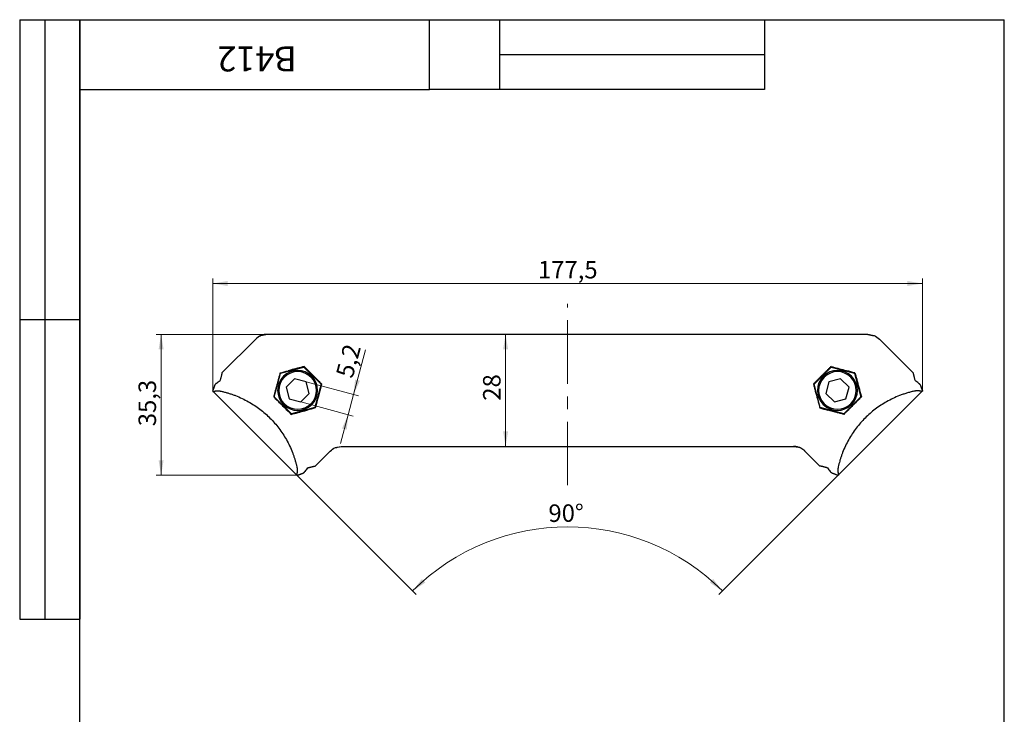
# Model space of a CAD drawing. Units: millimetres. Extents: x 8 to 210, y -1 to 292.
# Drawn here: x 8 to 205, y 153 to 292 of the extents above; entities that cross this region are included whole.
import ezdxf

# ---------------------------------------------------------------- set-up
doc = ezdxf.new("R2010")
doc.units = ezdxf.units.MM
doc.linetypes.add('CENTERX2', pattern=[20.32, 12.7, -2.54, 2.54, -2.54])
doc.layers.add('ГЕОМЕТРИЯ', color=90, linetype='Continuous', lineweight=25)
doc.styles.add('SLDTEXTSTYLE1', font='TXT', dxfattribs={"width": 0.7})
doc.dimstyles.new('SLDDIMSTYLE0', dxfattribs={"dimtxt": 3.5, "dimasz": 3, "dimexe": 0, "dimexo": 0.0625, "dimgap": 0.875, "dimtad": 2, "dimdec": 1, "dimlfac": 1.25, "dimrnd": 1e-09, "dimzin": 12, "dimdsep": 46, "dimtxsty": 'SLDTEXTSTYLE1', "dimsah": 1, "dimcen": 0.09, "dimadec": 0, "dimazin": 3, "dimtfac": 1, "dimtofl": 0, "dimtmove": 0, "dimatfit": 3, "dimfxl": 0, "dimfrac": 2, "dimtolj": 1, "dimtzin": 12, "dimarcsym": 0})
doc.dimstyles.new('SLDDIMSTYLE1', dxfattribs={"dimtxt": 3.5, "dimasz": 3, "dimexe": 0, "dimexo": 0.0625, "dimgap": 0.875, "dimtad": 2, "dimdec": 4, "dimlfac": 1.25, "dimzin": 12, "dimdsep": 46, "dimtxsty": 'SLDTEXTSTYLE1', "dimsah": 1, "dimcen": 0.09, "dimazin": 3, "dimtfac": 1, "dimtofl": 0, "dimtmove": 0, "dimatfit": 3, "dimfxl": 0, "dimfrac": 2, "dimtolj": 1, "dimtzin": 12, "dimarcsym": 0})
doc.dimstyles.new('SLDDIMSTYLE2', dxfattribs={"dimtxt": 3.5, "dimasz": 3, "dimexe": 0, "dimexo": 0.0625, "dimgap": 0.875, "dimtad": 2, "dimdec": 1, "dimlfac": 1.25, "dimrnd": 1e-09, "dimzin": 12, "dimdsep": 46, "dimtxsty": 'SLDTEXTSTYLE1', "dimsah": 1, "dimcen": 0.09, "dimadec": 0, "dimazin": 3, "dimtfac": 1, "dimtmove": 0, "dimatfit": 0, "dimfxl": 0, "dimfrac": 2, "dimtolj": 1, "dimtzin": 12, "dimarcsym": 0})

# ---------------------------------------------------------------- blocks, each defined once
blk = doc.blocks.new('_D')
at = {"color": 7, "linetype": 'Continuous', "lineweight": 0}
blk.add_line((105.22, 229), (105.22, 206.56), dxfattribs=at)
at = {"color": 7, "linetype": 'Continuous', "lineweight": 18}
for points in [[(105.22, 229), (104.72, 226), (105.72, 226)], [(105.22, 206.56), (105.72, 209.56), (104.72, 209.56)]]:
    blk.add_solid(points, dxfattribs=at)
at = {"color": 7, "linetype": 'Continuous', "lineweight": 18, "insert": (100.71, 215.72), "char_height": 3.5, "attachment_point": 1, "rotation": 90, "style": 'SLDTEXTSTYLE1'}
blk.add_mtext('28', dxfattribs=at)
blk = doc.blocks.new('_D_1')
at = {"color": 7, "linetype": 'Continuous', "lineweight": 0}
for p, q in [((46.62, 217.75), (46.62, 240.18)), ((46.62, 239.18), (188.61, 239.18)), ((188.61, 217.75), (188.61, 240.18))]:
    blk.add_line(p, q, dxfattribs=at)
at = {"color": 7, "linetype": 'Continuous', "lineweight": 18}
for points in [[(46.62, 239.18), (49.62, 238.68), (49.62, 239.68)], [(188.61, 239.18), (185.61, 239.68), (185.61, 238.68)]]:
    blk.add_solid(points, dxfattribs=at)
at = {"color": 7, "linetype": 'Continuous', "lineweight": 18, "insert": (111.7, 243.69), "char_height": 3.5, "attachment_point": 1, "style": 'SLDTEXTSTYLE1'}
blk.add_mtext('177,5', dxfattribs=at)
blk = doc.blocks.new('_D_2')
at = {"color": 7, "linetype": 'Continuous', "lineweight": 0}
for p, q in [((57.5, 229), (35.29, 229)), ((36.29, 229), (36.29, 200.78)), ((63.59, 200.78), (35.29, 200.78))]:
    blk.add_line(p, q, dxfattribs=at)
at = {"color": 7, "linetype": 'Continuous', "lineweight": 18}
for points in [[(36.29, 229), (35.79, 226), (36.79, 226)], [(36.29, 200.78), (36.79, 203.78), (35.79, 203.78)]]:
    blk.add_solid(points, dxfattribs=at)
at = {"color": 7, "linetype": 'Continuous', "lineweight": 18, "insert": (31.78, 210.61), "char_height": 3.5, "attachment_point": 1, "rotation": 90, "style": 'SLDTEXTSTYLE1'}
blk.add_mtext('35,3', dxfattribs=at)
blk = doc.blocks.new('_D_3')
at = {"color": 7, "linetype": 'Continuous', "lineweight": 0}
for p, q in [((63.45, 200.79), (87.33, 176.91)), ((171.78, 200.79), (147.9, 176.91))]:
    blk.add_line(p, q, dxfattribs=at)
at = {"color": 7, "linetype": 'Continuous', "lineweight": 18}
blk.add_arc((117.61, 146.63), 43.83, 45, 135, dxfattribs=at)
for points in [[(86.62, 177.62), (89.16, 179.3), (88.48, 180.03)], [(148.6, 177.62), (146.75, 180.03), (146.07, 179.3)]]:
    blk.add_solid(points, dxfattribs=at)
at = {"color": 7, "linetype": 'Continuous', "lineweight": 18, "insert": (113.78, 194.94), "char_height": 3.5, "attachment_point": 1, "rotation": 0.349, "style": 'SLDTEXTSTYLE1'}
blk.add_mtext('90°', dxfattribs=at)
blk = doc.blocks.new('_D_4')
at = {"color": 7, "linetype": 'Continuous', "lineweight": 0}
for p, q in [((74.81, 216.93), (77.21, 225.9)), ((65.31, 219.48), (75.77, 216.67)), ((74.81, 216.93), (73.73, 212.91)), ((64.24, 215.46), (74.7, 212.65)), ((73.73, 212.91), (72.18, 207.12))]:
    blk.add_line(p, q, dxfattribs=at)
at = {"color": 7, "linetype": 'Continuous', "lineweight": 18}
for points in [[(74.81, 216.93), (76.07, 219.7), (75.1, 219.96)], [(73.73, 212.91), (72.47, 210.14), (73.44, 209.89)]]:
    blk.add_solid(points, dxfattribs=at)
at = {"color": 7, "linetype": 'Continuous', "lineweight": 18, "insert": (71.21, 220.94), "char_height": 3.5, "attachment_point": 1, "rotation": 75, "style": 'SLDTEXTSTYLE1'}
blk.add_mtext('5,2', dxfattribs=at)

msp = doc.modelspace()

# ---------------------------------------------------------------- linework, layer by layer
at = {"color": 7, "linetype": 'Continuous', "lineweight": 25}
for p, q in [((8, 292), (20, 292)), ((8, 292), (8, 172)), ((13, 292), (13, 172)), ((20, 5), (20, 292)), ((20, 292), (205, 292)), ((20, 278), (20, 292)), ((20, 292), (90, 292)), ((20, 292), (20, 172)), ((90, 278), (90, 292)), ((90, 292), (157, 292)), ((104, 292), (104, 278)), ((157, 292), (157, 278)), ((205, 5), (205, 292)), ((104, 285), (157, 285)), ((20, 278), (90, 278)), ((157, 278), (90, 278)), ((8, 232), (20, 232)), ((8, 172), (20, 172))]:
    msp.add_line(p, q, dxfattribs=at)
at = {"color": 7, "linetype": 'CENTERX2', "lineweight": 18}
msp.add_line((117.613561, 198.792347), (117.613561, 235.095001), dxfattribs=at)
at = {"layer": 'ГЕОМЕТРИЯ'}
for p, q in [((57.565144, 228.995492), (56.570818, 228.802686)), ((177.679279, 228.995534), (57.500048, 228.995534)), ((178.656304, 228.802686), (177.661978, 228.995492)), ((177.717172, 228.990163), (178.656347, 228.8029)), ((55.23124, 228.046558), (48.45885, 221.274172)), ((186.768272, 221.274172), (179.995883, 228.046558)), ((58.929038, 216.521684), (60.184243, 221.206176)), ((60.107629, 221.28279), (60.184243, 221.206176)), ((60.184243, 221.206176), (64.868735, 222.461381)), ((64.896998, 222.566861), (64.868735, 222.461381)), ((68.29802, 219.032096), (64.868735, 222.461381)), ((166.929102, 219.032096), (170.358387, 222.461381)), ((170.330124, 222.566861), (170.358387, 222.461381)), ((170.358387, 222.461381), (175.042879, 221.206176)), ((175.119493, 221.28279), (175.042879, 221.206176)), ((175.042879, 221.206176), (176.298084, 216.521684)), ((62.991903, 220.096829), (61.293591, 218.398516)), ((65.311842, 219.475203), (62.991903, 220.096829)), ((65.933468, 217.155264), (65.311842, 219.475203)), ((68.29802, 219.032096), (67.042815, 214.347604)), ((68.414026, 219.063179), (68.29802, 219.032096)), ((166.813096, 219.063179), (166.929102, 219.032096)), ((168.184307, 214.347604), (166.929102, 219.032096)), ((169.91528, 219.475203), (169.293655, 217.155264)), ((172.235219, 220.096829), (169.91528, 219.475203)), ((173.933532, 218.398516), (172.235219, 220.096829)), ((46.629243, 217.611656), (63.44823, 200.792669)), ((61.293591, 218.398516), (61.915216, 216.078577)), ((64.235155, 215.456951), (65.933468, 217.155264)), ((169.293655, 217.155264), (170.991967, 215.456951)), ((171.779031, 200.792808), (188.597847, 217.611624)), ((173.311906, 216.078577), (173.933532, 218.398516)), ((58.815241, 216.491192), (58.929038, 216.521684)), ((58.929038, 216.521684), (62.358323, 213.092399)), ((61.915216, 216.078577), (64.235155, 215.456951)), ((170.991967, 215.456951), (173.311906, 216.078577)), ((176.298084, 216.521684), (172.868799, 213.092399)), ((176.411882, 216.491192), (176.298084, 216.521684)), ((62.327832, 212.978601), (62.358323, 213.092399)), ((67.042815, 214.347604), (62.358323, 213.092399)), ((67.123902, 214.266517), (67.042815, 214.347604)), ((168.10322, 214.266517), (168.184307, 214.347604)), ((172.868799, 213.092399), (168.184307, 214.347604)), ((172.899291, 212.978601), (172.868799, 213.092399)), ((67.110811, 202.622211), (70.110531, 205.621934)), ((71.154068, 206.318218), (72.384633, 206.563615)), ((71.448146, 206.392874), (72.36147, 206.558216)), ((72.347392, 206.558246), (162.87993, 206.558246)), ((162.865652, 206.558216), (163.778972, 206.392875)), ((165.116591, 205.621934), (168.116311, 202.622211))]:
    msp.add_line(p, q, dxfattribs=at)
for centre, radius, start, end in [((63.613529, 217.77689), 4, 45, 225), ((63.613529, 217.77689), 3.76, 45, 225), ((171.613593, 217.77689), 4, 315, 135), ((171.613593, 217.77689), 3.76, 315, 135), ((63.613529, 217.77689), 4, 225, 45), ((63.613529, 217.77689), 3.76, 225, 45), ((171.613593, 217.77689), 4, 135, 315), ((171.613593, 217.77689), 3.76, 135, 315)]:
    msp.add_arc(centre, radius, start, end, dxfattribs=at)
for points, knots in [([(56.57078, 228.802875), (56.471328, 228.786789), (55.954993, 228.703272), (55.554551, 228.339922), (55.23124, 228.046558)], [0, 0, 0, 0, 0.1926122228, 1, 1, 1, 1]), ([(57.509951, 228.990161), (57.465302, 228.98961), (57.356501, 228.988267), (57.164004, 228.973972), (56.913696, 228.938803), (56.608435, 228.867877), (56.274009, 228.751598), (55.948302, 228.594195), (55.664025, 228.415196), (55.427729, 228.234026), (55.293637, 228.106088), (55.231241, 228.046556)], [0, 0, 0, 0, 0.0529417019, 0.1290095764, 0.228712273, 0.3524056867, 0.5000280959, 0.6476381467, 0.7803437973, 0.897789756, 1, 1, 1, 1]), ([(178.656342, 228.802875), (178.755794, 228.786789), (179.27213, 228.703272), (179.672571, 228.339922), (179.995883, 228.046558)], [0, 0, 0, 0, 0.1926122228, 1, 1, 1, 1]), ([(48.45885, 221.274172), (48.45881, 221.268523), (48.458729, 221.257227), (48.455877, 221.230336), (48.450998, 221.196197), (48.443878, 221.154115), (48.43455, 221.104301), (48.422976, 221.046728), (48.409139, 220.98143), (48.393015, 220.908425), (48.369461, 220.805322), (48.335755, 220.663342), (48.288188, 220.471812), (48.232241, 220.255966), (48.168327, 220.017946), (48.118525, 219.841022), (48.093523, 219.752199)], [0, 0, 0, 0, 0.0542790194, 0.1085277759, 0.1627798153, 0.2170686772, 0.2714278332, 0.3258906252, 0.3804902052, 0.4352594769, 0.4902310392, 0.5912705209, 0.6925742513, 0.7943365432, 0.8967490991, 1, 1, 1, 1]), ([(60.107629, 221.28279), (60.046562, 221.056852), (59.924301, 220.60451), (59.740597, 219.924274), (59.556432, 219.241921), (59.371797, 218.557376), (59.186694, 217.870649), (59.001122, 217.181773), (58.877252, 216.721575), (58.815241, 216.491192)], [0, 0, 0, 0, 0.1419159562, 0.2841253486, 0.4266404331, 0.5694733864, 0.7126363047, 0.8561412003, 1, 1, 1, 1]), ([(64.896998, 222.566861), (65.005367, 222.459137), (65.226149, 222.23967), (65.564151, 221.9035), (65.91483, 221.554553), (66.278251, 221.192745), (66.696967, 220.775685), (67.190568, 220.283879), (67.77846, 219.697644), (68.19435, 219.282475), (68.414026, 219.063179)], [0, 0, 0, 0, 0.0930552039, 0.1895824277, 0.2895819322, 0.393053951, 0.4999986947, 0.6467368878, 0.8134039927, 1, 1, 1, 1]), ([(170.330124, 222.566861), (170.20125, 222.438748), (169.943429, 222.182449), (169.555554, 221.796617), (169.166742, 221.409671), (168.776917, 221.021518), (168.386097, 220.632181), (167.99428, 220.241657), (167.601462, 219.84994), (167.207658, 219.457059), (166.944702, 219.194558), (166.813096, 219.063179)], [0, 0, 0, 0, 0.1106523286, 0.2213676555, 0.3321682332, 0.4430762629, 0.5541138812, 0.6653031474, 0.7766660306, 0.8882243976, 1, 1, 1, 1]), ([(175.119493, 221.28279), (175.183323, 221.046664), (175.314141, 220.562725), (175.515282, 219.818131), (175.725948, 219.037584), (175.94613, 218.220948), (176.175811, 217.3683), (176.332137, 216.787481), (176.411882, 216.491192)], [0, 0, 0, 0, 0.148314212, 0.303968839, 0.4669643494, 0.6373011503, 0.8149795966, 1, 1, 1, 1]), ([(186.768272, 221.274172), (186.768307, 221.268672), (186.768377, 221.257647), (186.771105, 221.231479), (186.775811, 221.198169), (186.782727, 221.156976), (186.791847, 221.108046), (186.803223, 221.051289), (186.816887, 220.986682), (186.832873, 220.914186), (186.855847, 220.813478), (186.888526, 220.675174), (186.934765, 220.487942), (186.990506, 220.2721), (187.05574, 220.028792), (187.107422, 219.845194), (187.1336, 219.752199)], [0, 0, 0, 0, 0.052936321, 0.1061205585, 0.1595628839, 0.2132733222, 0.2672617488, 0.3215378877, 0.3761113087, 0.4309914263, 0.4861874982, 0.5835361462, 0.6835504517, 0.7862733077, 0.8917443006, 1, 1, 1, 1]), ([(47.021452, 218.812542), (47.005314, 218.767126), (46.973038, 218.676293), (46.921229, 218.533788), (46.866843, 218.386837), (46.809583, 218.235082), (46.749367, 218.07863), (46.686367, 217.917871), (46.641878, 217.80718), (46.619603, 217.751759)], [0, 0, 0, 0, 0.1424606987, 0.2849207482, 0.4274600392, 0.5701583296, 0.7130951108, 0.8563494776, 1, 1, 1, 1]), ([(47.021452, 218.812542), (47.004804, 218.765662), (46.970616, 218.669389), (46.914152, 218.514042), (46.851542, 218.345342), (46.781815, 218.161997), (46.704851, 217.964123), (46.648464, 217.823657), (46.61966, 217.751905)], [0, 0, 0, 0, 0.1469661696, 0.301805487, 0.4645238175, 0.635126201, 0.8136169974, 1, 1, 1, 1]), ([(47.369556, 219.21933), (47.357244, 219.209899), (47.332743, 219.191129), (47.295043, 219.159071), (47.251641, 219.119516), (47.203197, 219.071431), (47.152675, 219.015676), (47.107364, 218.959936), (47.069365, 218.90613), (47.03889, 218.855384), (47.027275, 218.826849), (47.021452, 218.812542)], [0, 0, 0, 0, 0.083670083, 0.1665051491, 0.2499738221, 0.3727620286, 0.4959339429, 0.6195433882, 0.7438114462, 0.8715536152, 1, 1, 1, 1]), ([(166.813096, 219.063179), (166.848872, 218.929133), (166.920356, 218.66129), (167.027791, 218.259433), (167.135232, 217.858061), (167.242702, 217.457131), (167.350196, 217.056656), (167.457714, 216.656632), (167.565257, 216.25706), (167.672824, 215.857942), (167.780417, 215.459271), (167.88803, 215.061077), (167.995683, 214.663241), (168.067352, 214.398842), (168.10322, 214.266517)], [0, 0, 0, 0, 0.0836144113, 0.167073175, 0.2504074656, 0.3336485975, 0.4168279904, 0.4999771339, 0.5831275519, 0.666310767, 0.7495582644, 0.8329014566, 0.9163716479, 1, 1, 1, 1]), ([(187.857567, 219.21933), (187.869869, 219.209892), (187.894389, 219.191081), (187.931937, 219.159105), (187.969135, 219.125237), (188.005504, 219.089752), (188.040428, 219.05331), (188.083668, 219.004953), (188.132214, 218.943771), (188.17993, 218.872384), (188.196916, 218.832895), (188.205671, 218.812542)], [0, 0, 0, 0, 0.0836540203, 0.1667223876, 0.2492941498, 0.3314599692, 0.4133118572, 0.4949428869, 0.6529302318, 0.8211166281, 1, 1, 1, 1]), ([(188.205671, 218.812542), (188.221808, 218.767126), (188.254084, 218.676293), (188.305893, 218.533788), (188.360279, 218.386837), (188.417539, 218.235082), (188.477755, 218.07863), (188.540756, 217.917871), (188.585244, 217.80718), (188.607519, 217.751759)], [0, 0, 0, 0, 0.1424606987, 0.2849207482, 0.4274600392, 0.5701583296, 0.7130951108, 0.8563494776, 1, 1, 1, 1]), ([(188.205671, 218.812542), (188.222319, 218.765662), (188.256507, 218.669389), (188.312971, 218.514042), (188.37558, 218.345342), (188.445308, 218.161997), (188.522271, 217.964123), (188.578658, 217.823657), (188.607462, 217.751905)], [0, 0, 0, 0, 0.1469661696, 0.301805487, 0.4645238175, 0.635126201, 0.8136169974, 1, 1, 1, 1]), ([(46.619605, 217.751757), (46.619126, 217.750524), (46.606686, 217.718513), (46.597014, 217.660739), (46.622255, 217.611511), (46.664569, 217.587222), (46.707221, 217.577821), (46.757879, 217.577085), (46.797307, 217.58548), (46.816927, 217.589657)], [0, 0, 0, 0, 0.0092218219, 0.2395097256, 0.4846483985, 0.6138072407, 0.7435591961, 0.8723878549, 1, 1, 1, 1]), ([(46.816927, 217.589657), (46.869301, 217.602292), (46.972535, 217.627197), (47.129842, 217.654602), (47.285629, 217.674389), (47.439867, 217.686279), (47.592113, 217.690801), (47.742042, 217.688244), (47.889307, 217.679009), (48.033605, 217.663232), (48.174554, 217.641882), (48.267784, 217.622254), (48.313621, 217.612603)], [0, 0, 0, 0, 0.11439327201, 0.22548198686, 0.33329957522, 0.43788260537, 0.53927114615, 0.63750917603, 0.73264504336, 0.82473198352, 0.91382869796, 1, 1, 1, 1]), ([(48.313621, 217.612603), (48.423499, 217.587384), (48.642284, 217.537168), (48.9698, 217.454575), (49.29487, 217.367158), (49.61748, 217.274457), (49.937538, 217.176689), (50.254973, 217.073891), (50.569708, 216.96615), (50.881677, 216.853533), (51.528196, 216.607961), (52.495414, 216.191764), (53.749094, 215.542918), (54.937064, 214.818306), (56.052809, 214.027926), (57.104146, 213.169843), (58.422368, 211.937645), (59.925875, 210.212291), (61.181319, 208.296222), (62.029788, 206.65576), (62.481186, 205.606388), (62.784164, 204.791914), (62.976159, 204.224735), (63.15165, 203.64901), (63.31191, 203.064958), (63.403222, 202.674015), (63.449241, 202.476986)], [0, 0, 0, 0, 0.01618770793, 0.03223239132, 0.04813616031, 0.06390118166, 0.07952967978, 0.09502393794, 0.11038629921, 0.12561916757, 0.1407250088, 0.20517745673, 0.26779876253, 0.32753028813, 0.38622505012, 0.44338519448, 0.50024256518, 0.61490948093, 0.73240452101, 0.7949691412, 0.85939542551, 0.88665189822, 0.91432698911, 0.94243461531, 0.97098806152, 1, 1, 1, 1]), ([(186.913501, 217.612603), (186.791198, 217.584467), (186.54752, 217.528407), (186.182387, 217.435214), (185.819382, 217.335754), (185.458425, 217.229362), (185.099537, 217.116215), (184.742714, 216.996266), (184.387952, 216.869524), (183.714414, 216.614523), (182.732481, 216.192327), (181.479819, 215.543881), (180.290245, 214.818549), (178.815187, 213.773634), (177.106386, 212.282567), (175.615831, 210.573945), (174.571171, 209.099116), (173.846209, 207.909931), (173.197772, 206.657233), (172.745442, 205.605038), (172.441672, 204.788621), (172.248648, 204.217996), (172.073356, 203.642072), (171.914117, 203.060636), (171.823474, 202.67231), (171.777881, 202.476987)], [0, 0, 0, 0, 0.0180169035, 0.0358969083, 0.053647978, 0.071278251, 0.0887960342, 0.1062097952, 0.1235281545, 0.1407598754, 0.2049545357, 0.267864383, 0.3274188094, 0.3862222497, 0.5000548587, 0.6138651104, 0.6726130828, 0.7322042913, 0.7950677784, 0.8592753602, 0.8868727331, 0.9147090272, 0.9428196192, 0.9712388613, 1, 1, 1, 1]), ([(188.410195, 217.589657), (188.36071, 217.601688), (188.262789, 217.625493), (188.113238, 217.65274), (187.963797, 217.67321), (187.814171, 217.686358), (187.664436, 217.692327), (187.514571, 217.691064), (187.364589, 217.682627), (187.214467, 217.666827), (187.064287, 217.644348), (186.963638, 217.623158), (186.913501, 217.612603)], [0, 0, 0, 0, 0.1081330888, 0.2139732812, 0.3176851097, 0.4194434311, 0.5194333513, 0.6178499551, 0.7148978156, 0.8107902665, 0.9057484289, 1, 1, 1, 1]), ([(188.607437, 217.75193), (188.611395, 217.740663), (188.619551, 217.717452), (188.624179, 217.685559), (188.62261, 217.655725), (188.613227, 217.629191), (188.596487, 217.608446), (188.567302, 217.588813), (188.524342, 217.577496), (188.467457, 217.577434), (188.427701, 217.58592), (188.410195, 217.589657)], [0, 0, 0, 0, 0.08565322066, 0.17646343853, 0.27255267925, 0.37402379666, 0.48096398972, 0.57166081184, 0.74228402984, 0.88651419588, 1, 1, 1, 1]), ([(62.327832, 212.978601), (62.23049, 213.07554), (62.035806, 213.269416), (61.743081, 213.561198), (61.450005, 213.85353), (61.156642, 214.146363), (60.863137, 214.43955), (60.56961, 214.732971), (60.276189, 215.026498), (59.983002, 215.320003), (59.690169, 215.613365), (59.397837, 215.906442), (59.106055, 216.199167), (58.912179, 216.393851), (58.815241, 216.491192)], [0, 0, 0, 0, 0.083333433, 0.1666668117, 0.2500001468, 0.3333334494, 0.4166667301, 0.5, 0.5833332699, 0.6666665506, 0.7499998531, 0.8333331883, 0.916666567, 1, 1, 1, 1]), ([(176.411882, 216.491192), (176.314944, 216.393851), (176.121067, 216.199167), (175.829285, 215.906442), (175.536953, 215.613365), (175.24412, 215.320003), (174.950933, 215.026498), (174.657512, 214.732971), (174.363986, 214.43955), (174.07048, 214.146363), (173.777118, 213.85353), (173.484041, 213.561198), (173.191316, 213.269416), (172.996633, 213.07554), (172.899291, 212.978601)], [0, 0, 0, 0, 0.083333433, 0.1666668117, 0.2500001469, 0.3333334494, 0.4166667301, 0.5, 0.5833332699, 0.6666665506, 0.7499998532, 0.8333331883, 0.916666567, 1, 1, 1, 1]), ([(172.899291, 212.978601), (172.658028, 213.043539), (172.18544, 213.17074), (171.492088, 213.357517), (170.828962, 213.536266), (170.397259, 213.652724), (170.186362, 213.709616)], [0, 0, 0, 0, 0.2664600137, 0.521946502, 0.7664597296, 1, 1, 1, 1]), ([(70.110531, 205.621934), (70.433331, 205.914598), (70.834066, 206.277922), (71.35073, 206.36129), (71.451211, 206.377504)], [0, 0, 0, 0, 0.8055198889, 1, 1, 1, 1]), ([(165.116591, 205.621934), (165.078665, 205.658825), (165.003056, 205.732369), (164.883292, 205.835266), (164.759461, 205.932122), (164.631079, 206.02245), (164.498277, 206.106379), (164.361026, 206.18387), (164.219331, 206.254937), (164.025484, 206.340671), (163.776759, 206.430311), (163.470474, 206.507018), (163.158374, 206.554904), (162.948086, 206.560703), (162.84249, 206.563615)], [0, 0, 0, 0, 0.0628466851, 0.125288445, 0.187476115, 0.2495623821, 0.3117006812, 0.3740440628, 0.4367440755, 0.4999497029, 0.6257954247, 0.7502716402, 0.8745983705, 1, 1, 1, 1]), ([(63.426296, 200.980288), (63.423311, 200.967206), (63.417343, 200.941057), (63.41413, 200.905117), (63.415295, 200.866435), (63.423767, 200.828159), (63.442474, 200.795603), (63.469238, 200.774355), (63.503317, 200.765729), (63.542781, 200.767578), (63.573419, 200.778013), (63.58862, 200.78319)], [0, 0, 0, 0, 0.0842664768, 0.1684313444, 0.2536159337, 0.3846768272, 0.5151066653, 0.6407990914, 0.7653806872, 0.8835923752, 1, 1, 1, 1]), ([(63.449243, 202.476982), (63.458893, 202.431145), (63.478521, 202.337915), (63.499871, 202.196965), (63.515648, 202.052668), (63.524883, 201.905403), (63.52744, 201.755474), (63.522918, 201.603228), (63.511028, 201.44899), (63.491241, 201.293202), (63.463836, 201.135896), (63.438931, 201.032662), (63.426296, 200.980288)], [0, 0, 0, 0, 0.086171302, 0.1752680165, 0.2673549566, 0.362490824, 0.4607288538, 0.5621173946, 0.6667004248, 0.7745180131, 0.885606728, 1, 1, 1, 1]), ([(63.588622, 200.783188), (63.643956, 200.805427), (63.754498, 200.849853), (63.915074, 200.912762), (64.071422, 200.972913), (64.223149, 201.030135), (64.370146, 201.084513), (64.512768, 201.136345), (64.603703, 201.168654), (64.649181, 201.184812)], [0, 0, 0, 0, 0.1434383612, 0.2865510893, 0.4294169898, 0.5721152771, 0.7147254449, 0.8573271341, 1, 1, 1, 1]), ([(63.588639, 200.783116), (63.650476, 200.807963), (63.77189, 200.856747), (63.944481, 200.92424), (64.106166, 200.986245), (64.256941, 201.04286), (64.397182, 201.094486), (64.52764, 201.141682), (64.609289, 201.170656), (64.649181, 201.184812)], [0, 0, 0, 0, 0.1604515477, 0.3150338829, 0.4637493282, 0.6066004978, 0.7435903479, 0.8747222368, 1, 1, 1, 1]), ([(64.649181, 201.184812), (64.658606, 201.188485), (64.677342, 201.195787), (64.709413, 201.212755), (64.748974, 201.237032), (64.797085, 201.271122), (64.853, 201.316617), (64.908977, 201.367412), (64.962776, 201.421783), (65.013349, 201.477948), (65.041744, 201.51457), (65.055969, 201.532917)], [0, 0, 0, 0, 0.0861736096, 0.1713061701, 0.2568410835, 0.3817332869, 0.5060327968, 0.629287774, 0.7525001438, 0.8760110558, 1, 1, 1, 1]), ([(65.588838, 202.256883), (65.638774, 202.271005), (65.738398, 202.299178), (65.879443, 202.338064), (66.013743, 202.374402), (66.140683, 202.408016), (66.260351, 202.439025), (66.37265, 202.467472), (66.477533, 202.49342), (66.574936, 202.516923), (66.687558, 202.543393), (66.806865, 202.570294), (66.921783, 202.594409), (67.011118, 202.611095), (67.077059, 202.621106), (67.09956, 202.621843), (67.110811, 202.622211)], [0, 0, 0, 0, 0.0574987621, 0.1147135418, 0.1716761289, 0.2284187374, 0.2849739569, 0.341374702, 0.3976541581, 0.4538457259, 0.5099829626, 0.6087390607, 0.7069258495, 0.8047352933, 0.9023615824, 1, 1, 1, 1]), ([(169.638284, 202.256883), (169.590922, 202.270285), (169.496808, 202.296915), (169.363764, 202.333696), (169.237764, 202.367924), (169.119219, 202.399484), (169.007906, 202.428523), (168.90376, 202.455125), (168.806672, 202.479394), (168.716541, 202.501431), (168.633261, 202.521343), (168.529657, 202.545574), (168.414895, 202.571417), (168.301359, 202.595192), (168.213664, 202.611496), (168.149303, 202.621167), (168.127277, 202.621864), (168.116311, 202.622211)], [0, 0, 0, 0, 0.054513055, 0.1083251628, 0.161440642, 0.2138639828, 0.2655998563, 0.3166531219, 0.3670288366, 0.4167322645, 0.4657688861, 0.5141444084, 0.6131980529, 0.7112546314, 0.808369143, 0.9045982022, 1, 1, 1, 1]), ([(170.577941, 201.184812), (170.567931, 201.188756), (170.548213, 201.196523), (170.514842, 201.214519), (170.48016, 201.236073), (170.444566, 201.260933), (170.408832, 201.288292), (170.360559, 201.328336), (170.299661, 201.384953), (170.229138, 201.459233), (170.19056, 201.508256), (170.171153, 201.532917)], [0, 0, 0, 0, 0.09132824864, 0.17990833288, 0.26579534836, 0.34904976456, 0.42973799718, 0.50793302833, 0.67042803556, 0.83420900757, 1, 1, 1, 1]), ([(171.638484, 200.783116), (171.576646, 200.807963), (171.455232, 200.856747), (171.282641, 200.92424), (171.120956, 200.986245), (170.970181, 201.04286), (170.829941, 201.094486), (170.699482, 201.141682), (170.617833, 201.170656), (170.577941, 201.184812)], [0, 0, 0, 0, 0.1604515477, 0.3150338829, 0.4637493282, 0.6066004978, 0.7435903479, 0.8747222368, 1, 1, 1, 1]), ([(171.800826, 200.980288), (171.803339, 200.969349), (171.808804, 200.945556), (171.812685, 200.909957), (171.812269, 200.863438), (171.8026, 200.825458), (171.779709, 200.78987), (171.748192, 200.768838), (171.698157, 200.764047), (171.657704, 200.776984), (171.638462, 200.783138)], [0, 0, 0, 0, 0.0703399611, 0.152996236, 0.247993057, 0.425839189, 0.50855031, 0.6878867295, 0.8515383695, 1, 1, 1, 1]), ([(171.77788, 202.476982), (171.768228, 202.43141), (171.74886, 202.339964), (171.727494, 202.203446), (171.711645, 202.066973), (171.70188, 201.930614), (171.698043, 201.794351), (171.700174, 201.658189), (171.708269, 201.522131), (171.722297, 201.386161), (171.742374, 201.250342), (171.76805, 201.114429), (171.78983, 201.025293), (171.800826, 200.980288)], [0, 0, 0, 0, 0.0856578253, 0.1718822951, 0.2588450889, 0.3467135588, 0.4356499443, 0.5258107201, 0.6173460821, 0.7103995703, 0.8051078223, 0.9016004463, 1, 1, 1, 1])]:
    msp.add_open_spline(points, degree=3, knots=knots, dxfattribs=at)
for points in [[(177.679279, 228.995535), (177.693328, 228.995532), (177.70485, 228.993744), (177.717172, 228.990163)], [(177.717172, 228.990163), (177.70485, 228.993744), (177.693328, 228.995532), (177.679279, 228.995535)], [(60.107629, 221.28279), (60.640493, 221.426842), (61.174108, 221.570984), (61.708388, 221.715197)], [(62.197551, 221.846503), (62.03478, 221.803052), (61.871345, 221.759182), (61.708388, 221.715197)], [(64.896998, 222.566861), (64.001626, 222.328011), (63.101803, 222.08789), (62.197551, 221.846503)], [(170.330124, 222.566861), (171.229694, 222.326892), (172.129519, 222.086769), (173.029571, 221.846503)], [(173.029571, 221.846503), (173.192827, 221.802923), (173.356263, 221.759051), (173.518734, 221.715197)], [(175.119493, 221.28279), (174.588965, 221.42621), (174.055357, 221.570352), (173.518734, 221.715197)], [(47.369556, 219.21933), (47.609587, 219.398591), (47.850902, 219.576222), (48.093523, 219.752199)], [(68.414026, 219.063179), (67.983985, 217.461226), (67.553943, 215.846873), (67.123902, 214.266517)], [(187.857567, 219.21933), (187.617535, 219.398591), (187.37622, 219.576222), (187.1336, 219.752199)], [(62.327832, 212.978601), (63.237984, 213.22354), (64.142398, 213.46724), (65.04076, 213.709616)], [(65.04076, 213.709616), (65.196411, 213.75161), (65.352352, 213.793462), (65.507603, 213.83491)], [(67.123902, 214.266517), (66.585067, 214.1226), (66.046298, 213.978731), (65.507603, 213.83491)], [(168.10322, 214.266517), (168.6433, 214.122268), (169.182068, 213.978399), (169.719519, 213.83491)], [(170.186362, 213.709616), (170.031239, 213.751467), (169.875296, 213.793321), (169.719519, 213.83491)], [(65.588838, 202.256883), (65.412862, 202.014263), (65.23523, 201.772948), (65.055969, 201.532917)], [(169.638284, 202.256883), (169.814261, 202.014263), (169.991892, 201.772948), (170.171153, 201.532917)]]:
    msp.add_open_spline(points, degree=3, dxfattribs=at)

# ---------------------------------------------------------------- texts
at = {"color": 7, "linetype": 'Continuous', "lineweight": 0, "insert": (55.494801, 281.640173), "char_height": 5, "attachment_point": 2, "rotation": 180, "style": 'SLDTEXTSTYLE1'}
msp.add_mtext('B412', dxfattribs=at)

# ---------------------------------------------------------------- dimensions: what is measured, and where the dimension line sits
at = {"color": 7, "linetype": 'Continuous', "lineweight": 18}
dim = msp.add_linear_dim(base=(188.607563, 239.182455), p1=(46.619559, 217.751803), p2=(188.607563, 217.751804), dimstyle='SLDDIMSTYLE0', dxfattribs=at)
dim.commit()
dim.dimension.update_dxf_attribs({"geometry": '_D_1', "text_midpoint": (117.05211, 239.182455), "dimtype": 160})
for base, p1, p2, angle, dimstyle, picture, middle in [((36.287299, 200.783144), (57.500048, 228.995534), (63.588667, 200.783144), 90, 'SLDDIMSTYLE0', '_D_2', (36.287299, 215.052725)), ((105.223706, 206.558246), (57.500048, 228.995534), (72.347393, 206.558246), 90, 'SLDDIMSTYLE0', '_D', (105.223706, 218.260416)), ((73.731172, 212.912501), (65.311842, 219.475203), (64.235155, 215.456951), 75, 'SLDDIMSTYLE2', '_D_4', (76.3895, 222.833515))]:
    dim = msp.add_linear_dim(base=base, p1=p1, p2=p2, angle=angle, dimstyle=dimstyle, dxfattribs=at)
    dim.commit()
    dim.dimension.update_dxf_attribs({"geometry": picture, "text_midpoint": middle, "dimtype": 160})
dim = msp.add_angular_dim_2l(base=(117.613561, 190.452506), line1=((63.448601, 200.792298), (46.628934, 217.611965)), line2=((188.598189, 217.611966), (171.778523, 200.792299)), dimstyle='SLDDIMSTYLE1', dxfattribs=at)
dim.commit()
dim.dimension.update_dxf_attribs({"geometry": '_D_3', "text_midpoint": (117.346608, 190.451693), "dimtype": 162})

doc.saveas('drawing.dxf')
